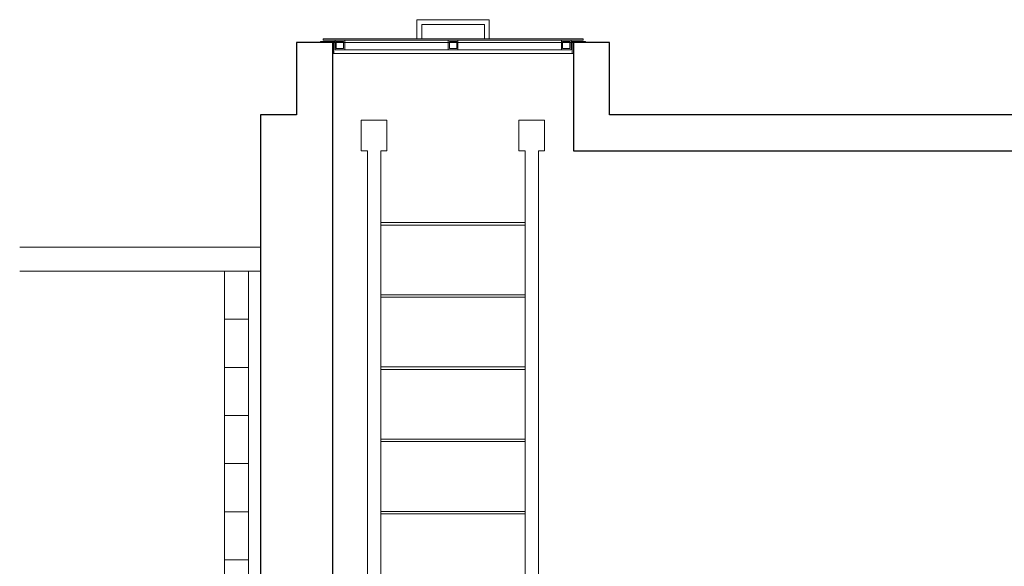
# Model space of a CAD drawing. Extents: x -4229806 to 27361588, y -5033965 to -53074.
# Drawn here: x 2443470 to 2463918, y -2056765 to -2045405 of the extents above; entities that cross this region are included whole.
import ezdxf

# ---------------------------------------------------------------- set-up
doc = ezdxf.new("R2010")
doc.units = 0
doc.header["$MEASUREMENT"] = 0
for name, color, linetype, lineweight in [('AXS_Ном_пера__2', 7, 'Continuous', 13), ('KANALY_Ном_пера__1', 7, 'Continuous', 0), ('SLAB_Ном_пера__3', 7, 'Continuous', 25)]:
    doc.layers.add(name, color=color, linetype=linetype, lineweight=lineweight)
doc.layers.add('KANALY_Ном_пера__252', color=7, linetype='Continuous', lineweight=0, true_color=0x838383)

msp = doc.modelspace()

# ---------------------------------------------------------------- linework, layer by layer
at = {"layer": 'AXS_Ном_пера__2', "linetype": 'Continuous'}
for p, q in [((2455719.73916, -2045880.36822), (2449219.73916, -2045880.36822)), ((2449219.73916, -2047380.36822), (2449219.73916, -2045880.36822)), ((2449969.73916, -2045880.36822), (2449969.73916, -2065630.36822)), ((2454969.73916, -2048130.36822), (2454969.73916, -2045880.36822)), ((2455719.73916, -2047380.36822), (2455719.73916, -2045880.36822)), ((2448469.73916, -2047380.36822), (2448469.73916, -2065630.36822)), ((2449219.73916, -2047380.36822), (2448469.73916, -2047380.36822)), ((2471469.73916, -2047380.36822), (2455719.73916, -2047380.36822)), ((2469969.73916, -2048130.36822), (2454969.73916, -2048130.36822)), ((2448469.73916, -2050130.36822), (2443469.73916, -2050130.36822)), ((2448469.73916, -2050630.36822), (2443469.73916, -2050630.36822)), ((2447719.73916, -2050630.36822), (2447719.73916, -2065630.36822)), ((2448219.73916, -2050630.36822), (2448219.73916, -2065630.36822)), ((2447719.73916, -2051630.36822), (2448219.73916, -2051630.36822)), ((2447719.73916, -2052630.36822), (2448219.73916, -2052630.36822)), ((2447719.73916, -2053630.36822), (2448219.73916, -2053630.36822)), ((2447719.73916, -2054630.36822), (2448219.73916, -2054630.36822)), ((2447719.73916, -2055630.36822), (2448219.73916, -2055630.36822)), ((2447719.73916, -2056630.36822), (2448219.73916, -2056630.36822))]:
    msp.add_line(p, q, dxfattribs=at)
at = {"layer": 'KANALY_Ном_пера__1', "linetype": 'Continuous'}
for p, q in [((2453219.73916, -2045405.36822), (2451719.73916, -2045405.36822)), ((2451719.73916, -2045405.36822), (2451719.73916, -2045805.36822)), ((2453219.73916, -2045405.36822), (2453219.73916, -2045805.36822)), ((2451819.73916, -2045505.36822), (2451819.73916, -2045805.36822)), ((2453119.73916, -2045505.36822), (2451819.73916, -2045505.36822)), ((2453119.73916, -2045505.36822), (2453119.73916, -2045805.36822)), ((2455169.73916, -2045805.36822), (2449769.73916, -2045805.36822)), ((2449769.73916, -2045830.36822), (2449769.73916, -2045805.36822)), ((2455169.73916, -2045830.36822), (2449769.73916, -2045830.36822)), ((2450019.73916, -2045830.36822), (2450019.73916, -2046030.36822)), ((2450219.73916, -2045830.36822), (2450219.73916, -2046030.36822)), ((2452369.73916, -2045830.36822), (2452369.73916, -2046030.36822)), ((2452569.73916, -2045830.36822), (2452569.73916, -2046030.36822)), ((2454719.73916, -2045830.36822), (2454719.73916, -2046030.36822)), ((2454919.73916, -2045830.36822), (2454919.73916, -2046030.36822)), ((2455169.73916, -2045830.36822), (2455169.73916, -2045805.36822)), ((2449719.73916, -2045855.36822), (2449719.73916, -2045880.36822)), ((2449994.73916, -2045855.36822), (2449719.73916, -2045855.36822)), ((2449969.73916, -2045880.36822), (2449719.73916, -2045880.36822)), ((2449969.73916, -2045880.36822), (2449969.73916, -2046105.36822)), ((2449994.73916, -2045855.36822), (2449994.73916, -2046105.36822)), ((2450219.73916, -2046030.36822), (2450019.73916, -2046030.36822)), ((2450194.73916, -2045855.36822), (2450044.73916, -2045855.36822)), ((2450044.73916, -2045855.36822), (2450044.73916, -2046005.36822)), ((2450044.73916, -2046005.36822), (2450194.73916, -2046005.36822)), ((2450194.73916, -2046005.36822), (2450194.73916, -2045855.36822)), ((2452544.73916, -2045855.36822), (2452394.73916, -2045855.36822)), ((2452394.73916, -2045855.36822), (2452394.73916, -2046005.36822)), ((2452394.73916, -2046005.36822), (2452544.73916, -2046005.36822)), ((2452544.73916, -2046005.36822), (2452544.73916, -2045855.36822)), ((2454919.73916, -2046030.36822), (2454719.73916, -2046030.36822)), ((2454894.73916, -2045855.36822), (2454744.73916, -2045855.36822)), ((2454744.73916, -2045855.36822), (2454744.73916, -2046005.36822)), ((2454744.73916, -2046005.36822), (2454894.73916, -2046005.36822)), ((2454894.73916, -2046005.36822), (2454894.73916, -2045855.36822)), ((2454944.73916, -2045855.36822), (2454944.73916, -2046105.36822)), ((2455219.73916, -2045855.36822), (2454944.73916, -2045855.36822)), ((2454969.73916, -2045880.36822), (2454969.73916, -2046105.36822)), ((2455219.73916, -2045880.36822), (2454969.73916, -2045880.36822)), ((2455219.73916, -2045855.36822), (2455219.73916, -2045880.36822)), ((2449994.73916, -2046105.36822), (2449969.73916, -2046105.36822)), ((2454969.73916, -2046105.36822), (2454944.73916, -2046105.36822))]:
    msp.add_line(p, q, dxfattribs=at)
at = {"layer": 'KANALY_Ном_пера__1', "color": 252, "linetype": 'Continuous'}
for p, q in [((2450694.1667, -2065184.68298), (2450694.1667, -2048130.36822)), ((2450970.31163, -2065184.68298), (2450970.31163, -2048130.36822)), ((2453969.1667, -2065184.68298), (2453969.1667, -2048130.36822)), ((2454245.31163, -2065184.68298), (2454245.31163, -2048130.36822)), ((2450970.31163, -2049621.9693), (2453969.1667, -2049621.9693)), ((2450970.31163, -2049671.9693), (2453969.1667, -2049671.9693)), ((2450970.31163, -2051121.9693), (2453969.1667, -2051121.9693)), ((2450970.31163, -2051171.9693), (2453969.1667, -2051171.9693)), ((2450970.31163, -2052621.9693), (2453969.1667, -2052621.9693)), ((2450970.31163, -2052671.9693), (2453969.1667, -2052671.9693)), ((2450970.31163, -2054121.9693), (2453969.1667, -2054121.9693)), ((2450970.31163, -2054171.9693), (2453969.1667, -2054171.9693)), ((2450970.31163, -2055621.9693), (2453969.1667, -2055621.9693)), ((2450970.31163, -2055671.9693), (2453969.1667, -2055671.9693))]:
    msp.add_line(p, q, dxfattribs=at)
at = {"layer": 'KANALY_Ном_пера__1', "color": 252, "linetype": 'Continuous', "flags": 128}
for points in [[(2450694.1667, -2048130.36822), (2450563.96808, -2048130.36822), (2450563.96808, -2047495.50453), (2451091.82453, -2047495.50453), (2451091.82453, -2048130.36822), (2450970.31163, -2048130.36822)], [(2453969.1667, -2048130.36822), (2453838.96808, -2048130.36822), (2453838.96808, -2047495.50453), (2454366.82453, -2047495.50453), (2454366.82453, -2048130.36822), (2454245.31163, -2048130.36822)]]:
    msp.add_lwpolyline(points, dxfattribs=at)
at = {"layer": 'KANALY_Ном_пера__252', "linetype": 'Continuous'}
for p, q in [((2449994.73916, -2045855.36822), (2450019.73916, -2045855.36822)), ((2454719.73916, -2046030.36822), (2450219.73916, -2046030.36822)), ((2454944.73916, -2045855.36822), (2454919.73916, -2045855.36822)), ((2454944.73916, -2046105.36822), (2449994.73916, -2046105.36822))]:
    msp.add_line(p, q, dxfattribs=at)
at = {"layer": 'SLAB_Ном_пера__3', "linetype": 'Continuous', "flags": 128}
for points in [[(2449219.73903, -2047380.36825), (2448469.73916, -2047380.36825), (2448469.73916, -2065630.36822), (2449219.73903, -2065630.36822), (2449969.7392, -2065630.36822), (2449969.7392, -2045880.36822), (2449219.73903, -2045880.36822)], [(2454969.73916, -2045880.36822), (2454969.73916, -2048130.36812), (2469969.73925, -2048130.36812), (2469969.73925, -2065630.36822), (2470719.73912, -2065630.36822), (2471469.73928, -2065630.36822), (2471469.73928, -2047380.36825), (2470719.73912, -2047380.36825), (2455719.73903, -2047380.36825), (2455719.73903, -2045880.36822)]]:
    msp.add_lwpolyline(points, close=True, dxfattribs=at)

doc.saveas('drawing.dxf')
